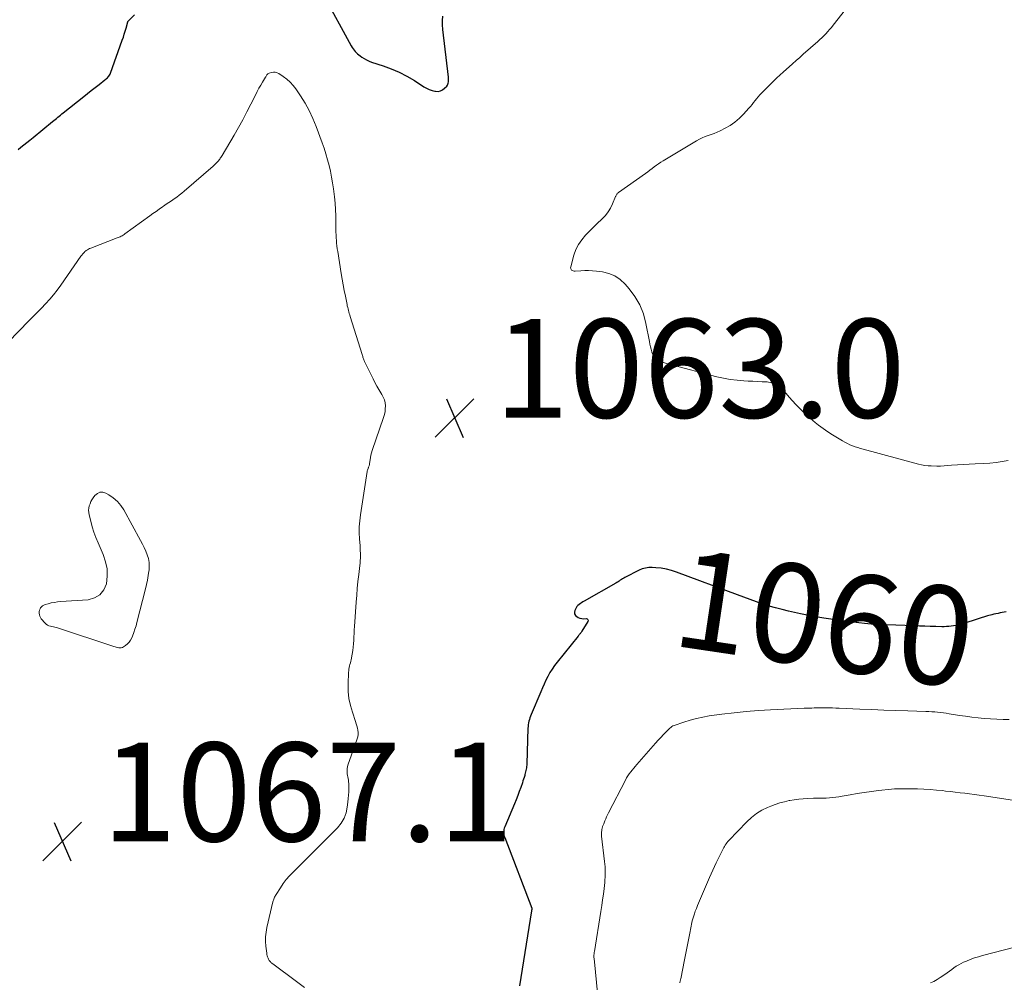
# Model space of a CAD drawing. Units: feet. Extents: x 1935000 to 1940030, y 500141 to 505000.
# Drawn here: x 1936486 to 1936686, y 502141 to 502336 of the extents above; entities that cross this region are included whole.
import ezdxf
from ezdxf.enums import TextEntityAlignment as Align

# ---------------------------------------------------------------- set-up
doc = ezdxf.new("R2010")
doc.units = ezdxf.units.FT
doc.header["$LTSCALE"] = 100
doc.header["$MEASUREMENT"] = 0
for name, color, linetype, lineweight in [('CONTOUR INDEX', 32, 'Continuous', 25), ('CONTOUR INDEX LABEL', 7, 'Continuous', 15), ('CONTOUR INTERMEDIATE', 40, 'Continuous', 15), ('SPOT ELEVATION', 7, 'Continuous', 15)]:
    doc.layers.add(name, color=color, linetype=linetype, lineweight=lineweight)
doc.styles.add('slant', font='romans.shx', dxfattribs={"oblique": 14.999978})

# ---------------------------------------------------------------- blocks, each defined once
blk = doc.blocks.new('SPOT')
at = {"layer": 'SPOT ELEVATION', "lineweight": 25}
for p, q in [((-3.95, -3.95), (3.86, 3.85)), ((-1.67, 3.81), (1.74, -3.97))]:
    blk.add_line(p, q, dxfattribs=at)

msp = doc.modelspace()

# ---------------------------------------------------------------- linework, layer by layer
at = {"layer": 'CONTOUR INDEX', "elevation": 1060, "flags": 128}
for points in [[(1936547.83, 502340.69), (1936553.44, 502330.36), (1936553.61, 502330.07), (1936553.8, 502329.79), (1936554, 502329.52), (1936554.23, 502329.26), (1936554.46, 502329.01), (1936554.71, 502328.78), (1936554.97, 502328.56), (1936555.24, 502328.35), (1936555.59, 502328.09), (1936556.05, 502327.79), (1936556.54, 502327.51), (1936557.04, 502327.28), (1936557.56, 502327.09), (1936559.91, 502326.33), (1936561.55, 502325.72), (1936563.16, 502325.04), (1936564.71, 502324.23), (1936566.22, 502323.34), (1936568.15, 502322.1), (1936568.68, 502321.8), (1936569.23, 502321.54), (1936569.81, 502321.35), (1936570.4, 502321.2), (1936570.53, 502321.18), (1936571.04, 502321.16), (1936571.52, 502321.24), (1936571.95, 502321.46), (1936572.35, 502321.78), (1936572.77, 502322.23), (1936572.91, 502322.42), (1936573.02, 502322.62), (1936573.09, 502322.84), (1936573.14, 502323.07), (1936573.15, 502323.31), (1936573.15, 502323.55), (1936573.14, 502323.79), (1936573.12, 502324.03), (1936571.96, 502333.7), (1936571.9, 502334.6), (1936571.9, 502335.49), (1936571.99, 502336.39)], [(1936485.96, 502309.4), (1936486.51, 502309.84), (1936487.13, 502310.32), (1936487.74, 502310.81), (1936488.35, 502311.3), (1936488.96, 502311.79), (1936492.92, 502315.02), (1936493.19, 502315.24), (1936493.46, 502315.46), (1936493.73, 502315.68), (1936494, 502315.91), (1936494.27, 502316.13), (1936494.54, 502316.35), (1936494.81, 502316.57), (1936495.09, 502316.79), (1936499.23, 502320.09), (1936500, 502320.71), (1936500.77, 502321.32), (1936501.55, 502321.92), (1936502.33, 502322.53), (1936503.53, 502323.46), (1936503.7, 502323.61), (1936503.87, 502323.76), (1936504.04, 502323.91), (1936504.19, 502324.08), (1936504.34, 502324.25), (1936504.46, 502324.43), (1936504.57, 502324.63), (1936504.66, 502324.84), (1936507.05, 502331.5), (1936507.26, 502332.1), (1936507.46, 502332.71), (1936507.64, 502333.33), (1936507.81, 502333.94), (1936508.08, 502334.99), (1936508.11, 502335.09), (1936508.14, 502335.18), (1936508.18, 502335.27), (1936508.23, 502335.36), (1936508.28, 502335.44), (1936508.34, 502335.52), (1936508.41, 502335.59), (1936508.48, 502335.66), (1936509.54, 502336.64)], [(1936686.13, 502215.72), (1936685.72, 502215.66), (1936685.3, 502215.59), (1936684.88, 502215.52), (1936684.47, 502215.44), (1936684.06, 502215.36), (1936683.65, 502215.26), (1936683.24, 502215.16), (1936682.36, 502214.93), (1936681.73, 502214.75), (1936681.09, 502214.56), (1936680.47, 502214.36), (1936679.84, 502214.15), (1936679.22, 502213.93), (1936678.59, 502213.72), (1936677.97, 502213.52), (1936677.34, 502213.33), (1936676.84, 502213.19), (1936676.38, 502213.06), (1936675.92, 502212.96), (1936675.45, 502212.88), (1936674.97, 502212.82), (1936674.5, 502212.78), (1936674.02, 502212.75), (1936673.54, 502212.74), (1936673.06, 502212.74), (1936671.84, 502212.77), (1936670.75, 502212.8), (1936669.66, 502212.83), (1936668.57, 502212.86), (1936667.48, 502212.9), (1936660.06, 502213.2), (1936659.4, 502213.24), (1936658.74, 502213.28), (1936658.08, 502213.34), (1936657.43, 502213.4), (1936653.95, 502213.79), (1936651.57, 502214.1), (1936649.19, 502214.45), (1936646.82, 502214.88), (1936644.46, 502215.36), (1936642.03, 502215.89), (1936640.71, 502216.2), (1936639.4, 502216.54), (1936638.1, 502216.92), (1936636.81, 502217.33), (1936635.53, 502217.78), (1936634.25, 502218.23), (1936632.98, 502218.69), (1936631.71, 502219.16), (1936619.36, 502223.8), (1936618.34, 502224.14), (1936617.3, 502224.41), (1936616.24, 502224.58), (1936615.16, 502224.69), (1936614.4, 502224.73), (1936613.71, 502224.71), (1936613.03, 502224.62), (1936612.38, 502224.43), (1936611.75, 502224.16), (1936608.87, 502222.69), (1936608.64, 502222.56), (1936608.4, 502222.42), (1936608.17, 502222.28), (1936607.95, 502222.13), (1936607.72, 502221.98), (1936607.49, 502221.83), (1936607.26, 502221.69), (1936607.03, 502221.55), (1936600.64, 502217.91), (1936600.38, 502217.76), (1936600.11, 502217.59), (1936599.86, 502217.42), (1936599.6, 502217.25), (1936599.37, 502217.05), (1936599.16, 502216.83), (1936598.99, 502216.59), (1936598.84, 502216.32), (1936598.71, 502216.04), (1936598.64, 502215.66), (1936598.67, 502215.32), (1936598.86, 502215.02), (1936599.14, 502214.77), (1936599.39, 502214.63), (1936599.78, 502214.47), (1936600.18, 502214.37), (1936600.58, 502214.35), (1936601, 502214.38), (1936601.23, 502214.32), (1936601.38, 502214.22), (1936601.43, 502214.03), (1936601.39, 502213.8), (1936600.18, 502211.83), (1936600.09, 502211.7), (1936600, 502211.57), (1936599.91, 502211.45), (1936599.81, 502211.32), (1936599.71, 502211.2), (1936599.61, 502211.08), (1936599.51, 502210.96), (1936599.42, 502210.84), (1936595.13, 502205.55), (1936594.61, 502204.86), (1936594.12, 502204.16), (1936593.68, 502203.43), (1936593.26, 502202.67), (1936592.88, 502201.9), (1936592.51, 502201.12), (1936592.16, 502200.34), (1936591.82, 502199.55), (1936589.9, 502194.95), (1936589.76, 502194.61), (1936589.64, 502194.27), (1936589.53, 502193.93), (1936589.44, 502193.59), (1936589.36, 502193.24), (1936589.29, 502192.88), (1936589.25, 502192.53), (1936589.23, 502192.17), (1936589.01, 502184.97), (1936589, 502184.69), (1936588.97, 502184.41), (1936588.94, 502184.14), (1936588.89, 502183.87), (1936588.83, 502183.59), (1936588.77, 502183.32), (1936588.7, 502183.05), (1936588.63, 502182.79), (1936588.57, 502182.59), (1936588.46, 502182.22), (1936588.35, 502181.86), (1936588.23, 502181.5), (1936588.11, 502181.13), (1936587.78, 502180.18), (1936587.48, 502179.35), (1936587.17, 502178.52), (1936586.85, 502177.69), (1936586.51, 502176.87), (1936584.54, 502172.17), (1936584.45, 502171.91), (1936584.38, 502171.65), (1936584.34, 502171.37), (1936584.32, 502171.1), (1936584.34, 502170.82), (1936584.37, 502170.55), (1936584.44, 502170.28), (1936584.52, 502170.02), (1936589.99, 502155.72), (1936589.99, 502155.7), (1936590, 502155.68), (1936590, 502155.67), (1936590, 502155.65), (1936590.01, 502155.59), (1936590.01, 502155.57), (1936590.01, 502155.56), (1936590.01, 502155.54), (1936590, 502155.52), (1936589.99, 502155.42), (1936589.98, 502155.36), (1936589.97, 502155.29), (1936589.96, 502155.23), (1936589.95, 502155.16), (1936587.51, 502139.99)]]:
    msp.add_lwpolyline(points, dxfattribs=at)
at = {"layer": 'CONTOUR INTERMEDIATE', "flags": 128}
for points, elevation in [([(1936686.52, 502246.41), (1936685.3, 502246.18), (1936684.07, 502245.99), (1936682.84, 502245.86), (1936681.6, 502245.78), (1936679.83, 502245.71), (1936678.64, 502245.66), (1936677.44, 502245.6), (1936676.25, 502245.52), (1936675.05, 502245.44), (1936672.85, 502245.27), (1936672.76, 502245.27), (1936672.66, 502245.26), (1936672.57, 502245.25), (1936672.48, 502245.25), (1936672.38, 502245.24), (1936672.29, 502245.24), (1936672.2, 502245.24), (1936672.1, 502245.24), (1936670.96, 502245.29), (1936670.3, 502245.34), (1936669.64, 502245.41), (1936669, 502245.54), (1936668.35, 502245.68), (1936657.12, 502248.68), (1936656.58, 502248.83), (1936656.04, 502249), (1936655.51, 502249.18), (1936654.98, 502249.38), (1936654.47, 502249.6), (1936653.96, 502249.83), (1936653.46, 502250.09), (1936652.97, 502250.36), (1936651.94, 502250.96), (1936650.96, 502251.57), (1936649.99, 502252.19), (1936649.05, 502252.86), (1936648.12, 502253.55), (1936647.43, 502254.1), (1936646.49, 502254.87), (1936645.57, 502255.67), (1936644.69, 502256.52), (1936643.83, 502257.39), (1936643.52, 502257.72), (1936642.85, 502258.45), (1936642.18, 502259.19), (1936641.52, 502259.94), (1936640.87, 502260.7), (1936640.82, 502260.76), (1936640.15, 502261.38), (1936639.41, 502261.86), (1936638.58, 502262.15), (1936637.67, 502262.3), (1936636.71, 502262.35), (1936635.76, 502262.39), (1936634.8, 502262.43), (1936633.84, 502262.48), (1936632.98, 502262.52), (1936631.6, 502262.64), (1936630.23, 502262.81), (1936628.87, 502263.06), (1936627.52, 502263.37), (1936617.83, 502265.93), (1936617.59, 502266), (1936617.35, 502266.06), (1936617.11, 502266.13), (1936616.87, 502266.19), (1936616.63, 502266.27), (1936616.4, 502266.36), (1936616.18, 502266.46), (1936615.96, 502266.58), (1936615.51, 502266.84), (1936615.12, 502267.14), (1936614.78, 502267.48), (1936614.54, 502267.89), (1936614.35, 502268.34), (1936614.33, 502268.39), (1936614.19, 502268.91), (1936614.06, 502269.43), (1936613.95, 502269.96), (1936613.84, 502270.48), (1936613.14, 502274.17), (1936612.62, 502276.08), (1936611.91, 502277.9), (1936610.92, 502279.59), (1936609.74, 502281.19), (1936608.93, 502282.12), (1936607.94, 502283.04), (1936606.85, 502283.79), (1936605.63, 502284.28), (1936604.31, 502284.61), (1936603.1, 502284.77), (1936602.32, 502284.84), (1936601.53, 502284.89), (1936600.74, 502284.88), (1936599.96, 502284.84), (1936598.77, 502284.74), (1936598.58, 502284.75), (1936598.41, 502284.78), (1936598.24, 502284.86), (1936598.08, 502284.97), (1936597.97, 502285.11), (1936597.9, 502285.26), (1936597.88, 502285.43), (1936597.89, 502285.61), (1936598.56, 502287.99), (1936598.96, 502289.1), (1936599.46, 502290.15), (1936600.12, 502291.11), (1936600.88, 502292.02), (1936601.08, 502292.22), (1936601.83, 502292.97), (1936602.58, 502293.71), (1936603.35, 502294.45), (1936604.12, 502295.18), (1936604.3, 502295.35), (1936604.93, 502296.02), (1936605.5, 502296.74), (1936605.97, 502297.53), (1936606.37, 502298.36), (1936606.96, 502299.84), (1936607.02, 502299.96), (1936607.08, 502300.08), (1936607.15, 502300.2), (1936607.22, 502300.31), (1936607.31, 502300.41), (1936607.4, 502300.51), (1936607.5, 502300.6), (1936607.6, 502300.68), (1936613.08, 502304.54), (1936613.52, 502304.86), (1936613.96, 502305.18), (1936614.39, 502305.51), (1936614.82, 502305.85), (1936615.26, 502306.18), (1936615.7, 502306.49), (1936616.15, 502306.79), (1936616.61, 502307.08), (1936623.41, 502311.14), (1936623.98, 502311.45), (1936624.55, 502311.74), (1936625.15, 502311.98), (1936625.76, 502312.2), (1936626.37, 502312.41), (1936626.98, 502312.64), (1936627.57, 502312.9), (1936628.16, 502313.18), (1936629.16, 502313.67), (1936630.2, 502314.27), (1936631.18, 502314.93), (1936632.08, 502315.71), (1936632.93, 502316.55), (1936633.99, 502317.74), (1936634.31, 502318.12), (1936634.63, 502318.5), (1936634.94, 502318.88), (1936635.24, 502319.28), (1936635.54, 502319.67), (1936635.86, 502320.05), (1936636.19, 502320.42), (1936636.53, 502320.77), (1936639.72, 502323.93), (1936639.88, 502324.09), (1936640.04, 502324.24), (1936640.21, 502324.39), (1936640.37, 502324.54), (1936640.54, 502324.69), (1936640.71, 502324.84), (1936640.88, 502324.99), (1936641.04, 502325.13), (1936642.14, 502326.12), (1936642.86, 502326.76), (1936643.58, 502327.4), (1936644.3, 502328.04), (1936645.02, 502328.67), (1936647.97, 502331.25), (1936648.39, 502331.63), (1936648.8, 502332.02), (1936649.21, 502332.42), (1936649.6, 502332.83), (1936649.98, 502333.25), (1936650.36, 502333.67), (1936650.72, 502334.11), (1936651.07, 502334.55), (1936655.07, 502339.7)], 1064), ([(1936484, 502270.45), (1936488.14, 502274.67), (1936488.99, 502275.53), (1936489.83, 502276.4), (1936490.68, 502277.27), (1936491.52, 502278.14), (1936492.34, 502279.04), (1936493.12, 502279.95), (1936493.87, 502280.91), (1936494.59, 502281.88), (1936498.68, 502287.75), (1936498.79, 502287.9), (1936498.9, 502288.05), (1936499.01, 502288.2), (1936499.12, 502288.34), (1936499.23, 502288.48), (1936499.36, 502288.61), (1936499.49, 502288.73), (1936499.64, 502288.84), (1936499.76, 502288.94), (1936499.97, 502289.08), (1936500.2, 502289.21), (1936500.43, 502289.32), (1936500.67, 502289.43), (1936506.03, 502291.46), (1936506.23, 502291.55), (1936506.43, 502291.63), (1936506.64, 502291.72), (1936506.84, 502291.82), (1936507.03, 502291.92), (1936507.22, 502292.03), (1936507.41, 502292.15), (1936507.59, 502292.27), (1936512.62, 502295.93), (1936513.26, 502296.39), (1936513.9, 502296.85), (1936514.54, 502297.3), (1936515.18, 502297.76), (1936515.41, 502297.92), (1936515.94, 502298.29), (1936516.47, 502298.65), (1936517.01, 502299.01), (1936517.54, 502299.37), (1936518.07, 502299.74), (1936518.58, 502300.12), (1936519.09, 502300.52), (1936519.58, 502300.93), (1936525.46, 502306.03), (1936525.65, 502306.2), (1936525.83, 502306.37), (1936526.01, 502306.55), (1936526.19, 502306.73), (1936526.25, 502306.79), (1936526.39, 502306.95), (1936526.53, 502307.11), (1936526.66, 502307.27), (1936526.79, 502307.44), (1936526.91, 502307.61), (1936527.03, 502307.78), (1936527.14, 502307.96), (1936527.25, 502308.14), (1936529.69, 502312.27), (1936530.59, 502313.83), (1936531.46, 502315.39), (1936532.3, 502316.98), (1936533.12, 502318.57), (1936534.08, 502320.5), (1936534.4, 502321.14), (1936534.74, 502321.77), (1936535.09, 502322.4), (1936535.46, 502323.02), (1936536.04, 502324), (1936536.12, 502324.13), (1936536.2, 502324.25), (1936536.27, 502324.37), (1936536.35, 502324.5), (1936536.44, 502324.61), (1936536.54, 502324.7), (1936536.66, 502324.77), (1936536.79, 502324.82), (1936537.29, 502324.97), (1936537.68, 502325.03), (1936538.05, 502325.02), (1936538.41, 502324.92), (1936538.76, 502324.75), (1936539.62, 502324.18), (1936540.36, 502323.64), (1936541.05, 502323.04), (1936541.66, 502322.37), (1936542.22, 502321.64), (1936543.15, 502320.27), (1936544.08, 502318.79), (1936544.93, 502317.26), (1936545.66, 502315.68), (1936546.32, 502314.07), (1936547.52, 502310.75), (1936547.92, 502309.62), (1936548.29, 502308.47), (1936548.63, 502307.31), (1936548.94, 502306.15), (1936549.21, 502304.98), (1936549.45, 502303.8), (1936549.65, 502302.61), (1936549.82, 502301.42), (1936550.01, 502299.82), (1936550.15, 502298.53), (1936550.25, 502297.24), (1936550.31, 502295.95), (1936550.33, 502294.66), (1936550.33, 502293.2), (1936550.34, 502292.63), (1936550.36, 502292.07), (1936550.38, 502291.51), (1936550.42, 502290.95), (1936550.47, 502290.39), (1936550.53, 502289.84), (1936550.6, 502289.28), (1936550.69, 502288.73), (1936551.42, 502284.29), (1936551.62, 502283.14), (1936551.82, 502281.99), (1936552.03, 502280.84), (1936552.25, 502279.69), (1936552.58, 502278.01), (1936552.64, 502277.7), (1936552.71, 502277.4), (1936552.78, 502277.09), (1936552.86, 502276.79), (1936552.95, 502276.49), (1936553.03, 502276.19), (1936553.12, 502275.89), (1936553.22, 502275.59), (1936555.64, 502267.87), (1936555.7, 502267.69), (1936555.76, 502267.51), (1936555.81, 502267.33), (1936555.87, 502267.15), (1936555.93, 502266.97), (1936556, 502266.79), (1936556.07, 502266.62), (1936556.15, 502266.45), (1936557.86, 502262.92), (1936558.23, 502262.19), (1936558.61, 502261.48), (1936559.01, 502260.77), (1936559.44, 502260.08), (1936559.66, 502259.73), (1936559.93, 502259.21), (1936560.15, 502258.66), (1936560.28, 502258.08), (1936560.35, 502257.49), (1936560.33, 502256.89), (1936560.28, 502256.29), (1936560.15, 502255.71), (1936559.99, 502255.13), (1936557.7, 502248.41), (1936557.56, 502247.94), (1936557.43, 502247.47), (1936557.33, 502246.99), (1936557.25, 502246.5), (1936557.15, 502245.77), (1936557.13, 502245.65), (1936557.11, 502245.53), (1936557.08, 502245.41), (1936557.04, 502245.29), (1936557.01, 502245.17), (1936556.96, 502245.05), (1936556.92, 502244.94), (1936556.86, 502244.83), (1936556.83, 502244.76), (1936556.77, 502244.62), (1936556.72, 502244.47), (1936556.68, 502244.32), (1936556.65, 502244.16), (1936555.29, 502235.36), (1936555.15, 502234.16), (1936555.06, 502232.96), (1936555.06, 502231.75), (1936555.11, 502230.55), (1936555.21, 502229.14), (1936555.24, 502228.63), (1936555.27, 502228.13), (1936555.28, 502227.62), (1936555.29, 502227.12), (1936555.29, 502226.61), (1936555.27, 502226.11), (1936555.23, 502225.6), (1936555.18, 502225.1), (1936554.96, 502223.3), (1936554.8, 502221.9), (1936554.66, 502220.5), (1936554.54, 502219.09), (1936554.43, 502217.69), (1936554.1, 502212.8), (1936554.05, 502212.1), (1936554.01, 502211.39), (1936553.98, 502210.69), (1936553.95, 502209.99), (1936553.9, 502209.28), (1936553.84, 502208.58), (1936553.74, 502207.89), (1936553.62, 502207.2), (1936553.39, 502206.05), (1936553.33, 502205.73), (1936553.26, 502205.41), (1936553.18, 502205.1), (1936553.1, 502204.78), (1936553.03, 502204.47), (1936552.97, 502204.15), (1936552.93, 502203.83), (1936552.91, 502203.51), (1936552.81, 502201.09), (1936552.84, 502199.64), (1936552.97, 502198.21), (1936553.26, 502196.8), (1936553.66, 502195.41), (1936554.32, 502193.51), (1936554.46, 502193.08), (1936554.59, 502192.65), (1936554.69, 502192.21), (1936554.78, 502191.76), (1936554.82, 502191.32), (1936554.81, 502190.88), (1936554.75, 502190.44), (1936554.63, 502190.01), (1936552.77, 502184.66), (1936552.68, 502184.33), (1936552.61, 502184), (1936552.58, 502183.66), (1936552.58, 502183.32), (1936552.58, 502183.3), (1936552.61, 502182.96), (1936552.65, 502182.63), (1936552.71, 502182.31), (1936552.78, 502181.98), (1936552.85, 502181.65), (1936552.91, 502181.33), (1936552.94, 502180.99), (1936552.95, 502180.66), (1936552.94, 502179.96), (1936552.92, 502179.28), (1936552.89, 502178.59), (1936552.84, 502177.91), (1936552.77, 502177.23), (1936552.64, 502176.17), (1936552.39, 502175.02), (1936551.99, 502173.93), (1936551.38, 502172.94), (1936550.64, 502172.03), (1936541.64, 502163.03), (1936540.95, 502162.28), (1936540.28, 502161.51), (1936539.67, 502160.7), (1936539.09, 502159.86), (1936538.21, 502158.49), (1936538.1, 502158.31), (1936538, 502158.13), (1936537.91, 502157.95), (1936537.82, 502157.76), (1936537.74, 502157.57), (1936537.67, 502157.38), (1936537.61, 502157.19), (1936537.56, 502156.99), (1936536.34, 502151.83), (1936536.17, 502150.88), (1936536.07, 502149.93), (1936536.07, 502148.98), (1936536.14, 502148.02), (1936536.31, 502146.64), (1936536.36, 502146.37), (1936536.42, 502146.11), (1936536.5, 502145.85), (1936536.59, 502145.6), (1936536.67, 502145.41), (1936536.75, 502145.26), (1936536.83, 502145.12), (1936536.93, 502144.99), (1936537.05, 502144.87), (1936537.17, 502144.75), (1936537.3, 502144.64), (1936537.43, 502144.54), (1936537.56, 502144.43), (1936542.32, 502140.88), (1936543.98, 502139.69)], 1064), ([(1936686.76, 502193.93), (1936685.49, 502193.95), (1936684.22, 502193.99), (1936682.95, 502194.06), (1936681.69, 502194.15), (1936680.43, 502194.28), (1936679.17, 502194.42), (1936677.91, 502194.59), (1936676.66, 502194.78), (1936674.57, 502195.12), (1936673.99, 502195.21), (1936673.4, 502195.29), (1936672.82, 502195.36), (1936672.23, 502195.42), (1936671.64, 502195.47), (1936671.05, 502195.52), (1936670.46, 502195.55), (1936669.87, 502195.57), (1936666.19, 502195.69), (1936663.76, 502195.77), (1936661.33, 502195.85), (1936658.9, 502195.95), (1936656.47, 502196.05), (1936652.27, 502196.23), (1936651.6, 502196.26), (1936650.93, 502196.28), (1936650.27, 502196.29), (1936649.6, 502196.3), (1936649.29, 502196.3), (1936648.78, 502196.3), (1936648.27, 502196.3), (1936647.76, 502196.29), (1936647.25, 502196.28), (1936646.74, 502196.26), (1936646.23, 502196.24), (1936645.72, 502196.23), (1936645.21, 502196.21), (1936638.39, 502195.91), (1936635.92, 502195.77), (1936633.45, 502195.58), (1936630.99, 502195.32), (1936628.53, 502195.01), (1936625.96, 502194.65), (1936624.66, 502194.43), (1936623.38, 502194.16), (1936622.11, 502193.82), (1936620.85, 502193.42), (1936618.86, 502192.74), (1936618.62, 502192.63), (1936618.39, 502192.51), (1936618.18, 502192.35), (1936617.98, 502192.18), (1936617.25, 502191.45), (1936616.7, 502190.89), (1936616.16, 502190.32), (1936615.63, 502189.75), (1936615.11, 502189.16), (1936611.3, 502184.83), (1936610.98, 502184.45), (1936610.67, 502184.08), (1936610.36, 502183.7), (1936610.05, 502183.31), (1936609.76, 502182.92), (1936609.48, 502182.52), (1936609.23, 502182.1), (1936608.99, 502181.67), (1936605.56, 502175.02), (1936605.36, 502174.62), (1936605.17, 502174.22), (1936604.99, 502173.81), (1936604.81, 502173.39), (1936604.59, 502172.84), (1936604.54, 502172.7), (1936604.48, 502172.56), (1936604.43, 502172.43), (1936604.37, 502172.29), (1936604.32, 502172.15), (1936604.28, 502172.01), (1936604.25, 502171.87), (1936604.22, 502171.73), (1936604.17, 502171.44), (1936604.14, 502171.15), (1936604.12, 502170.86), (1936604.13, 502170.57), (1936604.15, 502170.28), (1936604.75, 502165.16), (1936604.8, 502164.64), (1936604.85, 502164.11), (1936604.88, 502163.59), (1936604.89, 502163.06), (1936604.89, 502162.53), (1936604.88, 502162.01), (1936604.84, 502161.48), (1936604.79, 502160.95), (1936604.65, 502159.7), (1936604.51, 502158.54), (1936604.35, 502157.39), (1936604.19, 502156.24), (1936604.01, 502155.09), (1936602.69, 502146.97), (1936602.66, 502146.79), (1936602.64, 502146.62), (1936602.62, 502146.44), (1936602.61, 502146.27), (1936602.61, 502146.09), (1936602.61, 502145.92), (1936602.61, 502145.74), (1936602.63, 502145.57), (1936603.4, 502137.94)], 1056), ([(1936687.4, 502177.6), (1936681.64, 502178.46), (1936680.67, 502178.6), (1936679.69, 502178.73), (1936678.72, 502178.86), (1936677.75, 502178.99), (1936676.77, 502179.11), (1936675.8, 502179.23), (1936674.82, 502179.35), (1936673.85, 502179.46), (1936673.25, 502179.53), (1936671.98, 502179.66), (1936670.71, 502179.77), (1936669.43, 502179.83), (1936668.15, 502179.87), (1936665.44, 502179.92), (1936664.79, 502179.92), (1936664.15, 502179.91), (1936663.5, 502179.87), (1936662.86, 502179.81), (1936660.29, 502179.55), (1936658.83, 502179.38), (1936657.38, 502179.19), (1936655.94, 502178.96), (1936654.49, 502178.71), (1936652.9, 502178.41), (1936652.25, 502178.3), (1936651.61, 502178.21), (1936650.96, 502178.13), (1936650.31, 502178.08), (1936649.64, 502178.03), (1936649.33, 502178.01), (1936649.01, 502178.01), (1936648.7, 502178.01), (1936648.38, 502178.02), (1936648.07, 502178.03), (1936647.75, 502178.03), (1936647.43, 502178.03), (1936647.12, 502178.02), (1936645.92, 502177.96), (1936645.01, 502177.9), (1936644.1, 502177.81), (1936643.19, 502177.69), (1936642.29, 502177.54), (1936642.16, 502177.51), (1936641.2, 502177.3), (1936640.26, 502177.05), (1936639.33, 502176.74), (1936638.41, 502176.39), (1936637.8, 502176.13), (1936636.63, 502175.55), (1936635.52, 502174.89), (1936634.5, 502174.09), (1936633.55, 502173.2), (1936629.95, 502169.44), (1936629.75, 502169.22), (1936629.56, 502168.99), (1936629.39, 502168.75), (1936629.22, 502168.51), (1936629.07, 502168.25), (1936628.92, 502168), (1936628.77, 502167.74), (1936628.63, 502167.48), (1936628.49, 502167.21), (1936628.29, 502166.82), (1936628.08, 502166.42), (1936627.89, 502166.02), (1936627.7, 502165.61), (1936627.39, 502164.94), (1936627.05, 502164.19), (1936626.71, 502163.44), (1936626.38, 502162.7), (1936626.05, 502161.94), (1936623.59, 502156.24), (1936623.36, 502155.69), (1936623.14, 502155.13), (1936622.95, 502154.56), (1936622.76, 502153.99), (1936622.63, 502153.54), (1936622.53, 502153.19), (1936622.44, 502152.83), (1936622.35, 502152.47), (1936622.28, 502152.11), (1936622.21, 502151.74), (1936622.14, 502151.38), (1936622.07, 502151.02), (1936622, 502150.66), (1936621.75, 502149.34), (1936621.56, 502148.33), (1936621.36, 502147.31), (1936621.16, 502146.29), (1936620.96, 502145.27), (1936620.18, 502141.39), (1936620.15, 502141.27), (1936620.12, 502141.14), (1936620.1, 502141.01), (1936620.07, 502140.88), (1936620.04, 502140.75), (1936620.02, 502140.62)], 1052), ([(1936689.97, 502148.39), (1936681.34, 502146.14), (1936680.5, 502145.9), (1936679.68, 502145.64), (1936678.86, 502145.34), (1936678.06, 502145.01), (1936677.51, 502144.78), (1936677, 502144.53), (1936676.5, 502144.27), (1936676.01, 502143.96), (1936675.55, 502143.64), (1936675.09, 502143.3), (1936674.62, 502142.97), (1936674.16, 502142.64), (1936673.69, 502142.31), (1936672.75, 502141.67), (1936672.11, 502141.27), (1936671.46, 502140.91), (1936670.78, 502140.6)], 1048)]:
    msp.add_lwpolyline(points, dxfattribs=dict(at, elevation=elevation))
at = {"layer": 'CONTOUR INTERMEDIATE', "elevation": 1068, "flags": 128}
msp.add_lwpolyline([(1936501.3, 502231.88), (1936500.96, 502232.98), (1936500.66, 502234.08), (1936500.33, 502235.42), (1936500.26, 502235.87), (1936500.23, 502236.32), (1936500.27, 502236.76), (1936500.36, 502237.21), (1936500.51, 502237.64), (1936500.69, 502238.06), (1936500.91, 502238.46), (1936501.16, 502238.85), (1936501.51, 502239.32), (1936502, 502239.73), (1936502.53, 502239.98), (1936503.11, 502239.97), (1936503.72, 502239.79), (1936504.34, 502239.44), (1936505.23, 502238.82), (1936506.05, 502238.12), (1936506.73, 502237.3), (1936507.33, 502236.39), (1936510.74, 502230.17), (1936511.11, 502229.46), (1936511.46, 502228.75), (1936511.79, 502228.02), (1936512.1, 502227.28), (1936512.34, 502226.53), (1936512.49, 502225.77), (1936512.52, 502224.99), (1936512.47, 502224.21), (1936512.44, 502223.99), (1936512.29, 502223.09), (1936512.13, 502222.19), (1936511.94, 502221.3), (1936511.73, 502220.41), (1936510.02, 502213.61), (1936509.83, 502212.91), (1936509.62, 502212.22), (1936509.38, 502211.53), (1936509.11, 502210.85), (1936508.95, 502210.45), (1936508.72, 502210), (1936508.44, 502209.6), (1936508.1, 502209.25), (1936507.71, 502208.93), (1936507.29, 502208.66), (1936507.07, 502208.54), (1936506.83, 502208.47), (1936506.59, 502208.45), (1936506.34, 502208.47), (1936506.09, 502208.53), (1936505.83, 502208.6), (1936505.58, 502208.67), (1936505.33, 502208.75), (1936493.72, 502212.54), (1936493.41, 502212.63), (1936493.1, 502212.72), (1936492.78, 502212.79), (1936492.47, 502212.85), (1936492.17, 502212.94), (1936491.89, 502213.06), (1936491.64, 502213.24), (1936491.41, 502213.45), (1936490.64, 502214.35), (1936490.47, 502214.6), (1936490.33, 502214.87), (1936490.25, 502215.16), (1936490.21, 502215.46), (1936490.21, 502215.51), (1936490.23, 502215.79), (1936490.28, 502216.07), (1936490.38, 502216.33), (1936490.51, 502216.58), (1936490.69, 502216.79), (1936490.89, 502216.97), (1936491.13, 502217.11), (1936491.39, 502217.21), (1936492.05, 502217.39), (1936492.67, 502217.54), (1936493.29, 502217.66), (1936493.92, 502217.75), (1936494.55, 502217.81), (1936500.11, 502218.19), (1936501.43, 502218.56), (1936502.52, 502219.18), (1936503.28, 502220.19), (1936503.82, 502221.44), (1936503.98, 502222.94), (1936503.96, 502224.43), (1936503.66, 502225.89), (1936503.19, 502227.33), (1936502.13, 502229.74), (1936501.7, 502230.81)], close=True, dxfattribs=at)

# ---------------------------------------------------------------- block references
at = {"layer": 'SPOT ELEVATION'}
for p in [(1936574.4, 502255.05, 1063.03), (1936494.91, 502169.27, 1067.09)]:
    msp.add_blockref('SPOT', p, dxfattribs=at)

# ---------------------------------------------------------------- texts
at = {"layer": 'CONTOUR INDEX LABEL', "style": 'slant', "oblique": 15}
msp.add_text('1060', height=20, rotation=351.5323, dxfattribs=at).set_placement((1936649.35, 502214.43, 1060), align=Align.MIDDLE_CENTER)
at = {"layer": 'SPOT ELEVATION', "style": 'slant', "oblique": 15}
for s, p in [('1063.0', (1936582.4, 502255.05, 1063.03)), ('1067.1', (1936502.91, 502169.27, 1067.09))]:
    msp.add_text(s, height=20, dxfattribs=at).set_placement(p)

doc.saveas('drawing.dxf')
